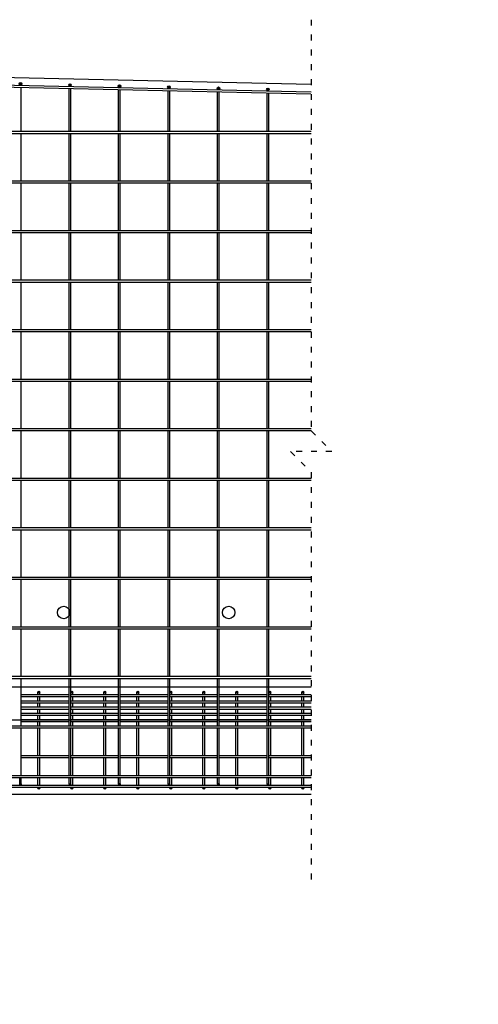
# Model space of a CAD drawing. Units: millimetres. Extents: x 40556 to 449960, y -6612 to 170567.
# Drawn here: x 319122 to 321902, y 50506 to 56468 of the extents above; entities that cross this region are included whole.
import ezdxf

# ---------------------------------------------------------------- set-up
doc = ezdxf.new("R2010")
doc.units = ezdxf.units.MM
doc.linetypes.add('ACAD_ISO03W100', pattern=[30, 12, -18])
for name, color, linetype in [('Armadura', 5, 'Continuous'), ('Corte', 220, 'Continuous'), ('Parede_do_Muro_de_Arrimo', 4, 'Continuous'), ('Tubo_de_PVC_Esgoto', 7, 'Continuous')]:
    doc.layers.add(name, color=color, linetype=linetype)
doc.layers.add('Texto', color=255, linetype='Continuous', lineweight=15)
doc.styles.get("Standard").update_dxf_attribs({"font": 'arial.ttf', "height": 60})

msp = doc.modelspace()

# ---------------------------------------------------------------- hatches: boundary and pattern name
at = {"layer": 'Armadura'}
h = msp.add_hatch(color=256, dxfattribs=at)
h.dxf.hatch_style = 1
edge = h.paths.add_edge_path()
edge.add_arc((319127.035, 56079.424), 8, 0, 360)
h = msp.add_hatch(color=256, dxfattribs=at)
h.dxf.hatch_style = 1
edge = h.paths.add_edge_path()
edge.add_arc((319427.035, 56072.757), 8, 0, 360)
h = msp.add_hatch(color=256, dxfattribs=at)
h.dxf.hatch_style = 1
edge = h.paths.add_edge_path()
edge.add_arc((319727.035, 56066.09), 8, 0, 360)
h = msp.add_hatch(color=256, dxfattribs=at)
h.dxf.hatch_style = 1
edge = h.paths.add_edge_path()
edge.add_arc((320027.035, 56059.424), 8, 0, 360)
h = msp.add_hatch(color=256, dxfattribs=at)
h.dxf.hatch_style = 1
edge = h.paths.add_edge_path()
edge.add_arc((320327.035, 56052.757), 8, 0, 360)
h = msp.add_hatch(color=256, dxfattribs=at)
h.dxf.hatch_style = 1
edge = h.paths.add_edge_path()
edge.add_arc((320627.035, 56046.09), 8, 0, 360)
h = msp.add_hatch(color=256, dxfattribs=at)
h.dxf.hatch_style = 1
edge = h.paths.add_edge_path()
edge.add_arc((319238.298, 52396.411), 6.25, 0, 360)
h = msp.add_hatch(color=256, dxfattribs=at)
h.dxf.hatch_style = 1
edge = h.paths.add_edge_path()
edge.add_arc((319438.298, 52396.411), 6.25, 0, 360)
h = msp.add_hatch(color=256, dxfattribs=at)
h.dxf.hatch_style = 1
edge = h.paths.add_edge_path()
edge.add_arc((319638.298, 52396.411), 6.25, 0, 360)
h = msp.add_hatch(color=256, dxfattribs=at)
h.dxf.hatch_style = 1
edge = h.paths.add_edge_path()
edge.add_arc((319838.298, 52396.411), 6.25, 0, 360)
h = msp.add_hatch(color=256, dxfattribs=at)
h.dxf.hatch_style = 1
edge = h.paths.add_edge_path()
edge.add_arc((320038.298, 52396.411), 6.25, 0, 360)
h = msp.add_hatch(color=256, dxfattribs=at)
h.dxf.hatch_style = 1
edge = h.paths.add_edge_path()
edge.add_arc((320238.298, 52396.411), 6.25, 0, 360)
h = msp.add_hatch(color=256, dxfattribs=at)
h.dxf.hatch_style = 1
edge = h.paths.add_edge_path()
edge.add_arc((320438.298, 52396.411), 6.25, 0, 360)
h = msp.add_hatch(color=256, dxfattribs=at)
h.dxf.hatch_style = 1
edge = h.paths.add_edge_path()
edge.add_arc((320638.298, 52396.411), 6.25, 0, 360)
h = msp.add_hatch(color=256, dxfattribs=at)
h.dxf.hatch_style = 1
edge = h.paths.add_edge_path()
edge.add_arc((320838.298, 52396.411), 6.25, 0, 360)
h = msp.add_hatch(color=256, dxfattribs=at)
h.dxf.hatch_style = 1
edge = h.paths.add_edge_path()
edge.add_arc((319127.051, 51838.276), 5, 0, 360)
h = msp.add_hatch(color=256, dxfattribs=at)
h.dxf.hatch_style = 1
edge = h.paths.add_edge_path()
edge.add_arc((319238.298, 51814.526), 6.25, 0, 360)
h = msp.add_hatch(color=256, dxfattribs=at)
h.dxf.hatch_style = 1
edge = h.paths.add_edge_path()
edge.add_arc((319427.048, 51838.276), 5, 0, 360)
h = msp.add_hatch(color=256, dxfattribs=at)
h.dxf.hatch_style = 1
edge = h.paths.add_edge_path()
edge.add_arc((319438.298, 51814.526), 6.25, 0, 360)
h = msp.add_hatch(color=256, dxfattribs=at)
h.dxf.hatch_style = 1
edge = h.paths.add_edge_path()
edge.add_arc((319638.298, 51814.526), 6.25, 0, 360)
h = msp.add_hatch(color=256, dxfattribs=at)
h.dxf.hatch_style = 1
edge = h.paths.add_edge_path()
edge.add_arc((319727.051, 51838.276), 5, 0, 360)
h = msp.add_hatch(color=256, dxfattribs=at)
h.dxf.hatch_style = 1
edge = h.paths.add_edge_path()
edge.add_arc((319838.298, 51814.526), 6.25, 0, 360)
h = msp.add_hatch(color=256, dxfattribs=at)
h.dxf.hatch_style = 1
edge = h.paths.add_edge_path()
edge.add_arc((320027.048, 51838.276), 5, 0, 360)
h = msp.add_hatch(color=256, dxfattribs=at)
h.dxf.hatch_style = 1
edge = h.paths.add_edge_path()
edge.add_arc((320038.298, 51814.526), 6.25, 0, 360)
h = msp.add_hatch(color=256, dxfattribs=at)
h.dxf.hatch_style = 1
edge = h.paths.add_edge_path()
edge.add_arc((320238.298, 51814.526), 6.25, 0, 360)
h = msp.add_hatch(color=256, dxfattribs=at)
h.dxf.hatch_style = 1
edge = h.paths.add_edge_path()
edge.add_arc((320327.051, 51838.276), 5, 0, 360)
h = msp.add_hatch(color=256, dxfattribs=at)
h.dxf.hatch_style = 1
edge = h.paths.add_edge_path()
edge.add_arc((320438.298, 51814.526), 6.25, 0, 360)
h = msp.add_hatch(color=256, dxfattribs=at)
h.dxf.hatch_style = 1
edge = h.paths.add_edge_path()
edge.add_arc((320627.048, 51838.276), 5, 0, 360)
h = msp.add_hatch(color=256, dxfattribs=at)
h.dxf.hatch_style = 1
edge = h.paths.add_edge_path()
edge.add_arc((320638.298, 51814.526), 6.25, 0, 360)
h = msp.add_hatch(color=256, dxfattribs=at)
h.dxf.hatch_style = 1
edge = h.paths.add_edge_path()
edge.add_arc((320838.298, 51814.526), 6.25, 0, 360)

# ---------------------------------------------------------------- linework, layer by layer
for points in [[(316389.035, 56132.264), (320888.013, 56032.287)], [(316389.035, 56119.761), (320887.736, 56019.79)], [(319132.035, 56071.309), (319132.035, 56073.179)], [(319132.036, 55792.275), (319132.035, 56058.806)], [(319422.035, 56064.864), (319422.035, 56066.512)], [(319422.036, 55792.275), (319422.035, 56052.361)], [(319432.035, 56064.642), (319432.035, 56066.512)], [(319432.036, 55792.275), (319432.035, 56052.139)], [(319722.035, 56058.198), (319722.035, 56059.845)], [(319722.036, 55792.275), (319722.035, 56045.694)], [(319732.035, 56057.975), (319732.035, 56059.845)], [(319732.036, 55792.275), (319732.035, 56045.472)], [(320022.035, 56051.531), (320022.035, 56053.179)], [(320032.035, 56051.309), (320032.035, 56053.179)], [(320322.035, 56044.864), (320322.035, 56046.512)], [(320332.035, 56044.642), (320332.035, 56046.512)], [(320022.036, 55792.275), (320022.035, 56039.028)], [(320032.036, 55792.275), (320032.035, 56038.806)], [(320322.036, 55792.275), (320322.035, 56032.361)], [(320332.036, 55792.275), (320332.035, 56032.139)], [(320622.035, 56038.198), (320622.035, 56039.845)], [(320622.036, 55792.275), (320622.035, 56025.694)], [(320632.035, 56037.975), (320632.035, 56039.845)], [(320632.036, 55792.275), (320632.035, 56025.472)], [(316389.036, 55792.276), (320889.043, 55792.275)], [(316389.036, 55779.776), (320889.043, 55779.775)], [(319132.037, 55492.275), (319132.036, 55779.775)], [(319422.037, 55492.275), (319422.036, 55779.775)], [(319432.037, 55492.275), (319432.036, 55779.775)], [(319722.037, 55492.275), (319722.036, 55779.775)], [(319732.037, 55492.275), (319732.036, 55779.775)], [(320022.037, 55492.275), (320022.036, 55779.775)], [(320032.037, 55492.275), (320032.036, 55779.775)], [(320322.037, 55492.275), (320322.036, 55779.775)], [(320332.037, 55492.275), (320332.036, 55779.775)], [(320622.037, 55492.275), (320622.036, 55779.775)], [(320632.037, 55492.275), (320632.036, 55779.775)], [(316389.036, 55492.276), (320889.043, 55492.275)], [(316389.036, 55479.776), (320889.043, 55479.775)], [(319132.039, 55192.275), (319132.037, 55479.775)], [(319422.039, 55192.275), (319422.037, 55479.775)], [(319432.039, 55192.275), (319432.037, 55479.775)], [(319722.039, 55192.275), (319722.037, 55479.775)], [(319732.039, 55192.275), (319732.037, 55479.775)], [(320022.039, 55192.275), (320022.037, 55479.775)], [(320032.039, 55192.275), (320032.037, 55479.775)], [(320322.039, 55192.275), (320322.037, 55479.775)], [(320332.039, 55192.275), (320332.037, 55479.775)], [(320622.039, 55192.275), (320622.037, 55479.775)], [(320632.039, 55192.275), (320632.037, 55479.775)], [(316389.036, 55192.276), (320889.043, 55192.275)], [(316389.036, 55179.776), (320889.043, 55179.775)], [(319132.04, 54892.275), (319132.039, 55179.775)], [(319422.04, 54892.275), (319422.039, 55179.775)], [(319432.04, 54892.275), (319432.039, 55179.775)], [(319722.04, 54892.275), (319722.039, 55179.775)], [(319732.04, 54892.275), (319732.039, 55179.775)], [(320022.04, 54892.275), (320022.039, 55179.775)], [(320032.04, 54892.275), (320032.039, 55179.775)], [(320322.04, 54892.275), (320322.039, 55179.775)], [(320332.04, 54892.275), (320332.039, 55179.775)], [(320622.04, 54892.275), (320622.039, 55179.775)], [(320632.04, 54892.275), (320632.039, 55179.775)], [(316389.036, 54892.276), (320889.043, 54892.275)], [(316389.036, 54879.776), (320889.043, 54879.775)], [(319132.041, 54592.275), (319132.04, 54879.775)], [(319422.041, 54592.275), (319422.04, 54879.775)], [(319432.041, 54592.275), (319432.04, 54879.775)], [(319722.041, 54592.275), (319722.04, 54879.775)], [(319732.041, 54592.275), (319732.04, 54879.775)], [(320022.041, 54592.275), (320022.04, 54879.775)], [(320032.041, 54592.275), (320032.04, 54879.775)], [(320322.041, 54592.275), (320322.04, 54879.775)], [(320332.041, 54592.275), (320332.04, 54879.775)], [(320622.041, 54592.275), (320622.04, 54879.775)], [(320632.041, 54592.275), (320632.04, 54879.775)], [(316389.036, 54592.276), (320889.043, 54592.275)], [(316389.036, 54579.776), (320889.043, 54579.775)], [(319132.042, 54292.275), (319132.041, 54579.775)], [(319422.042, 54292.275), (319422.041, 54579.775)], [(319432.042, 54292.275), (319432.041, 54579.775)], [(319722.042, 54292.275), (319722.041, 54579.775)], [(319732.042, 54292.275), (319732.041, 54579.775)], [(320022.042, 54292.275), (320022.041, 54579.775)], [(320032.042, 54292.275), (320032.041, 54579.775)], [(320322.042, 54292.275), (320322.041, 54579.775)], [(320332.042, 54292.275), (320332.041, 54579.775)], [(320622.042, 54292.275), (320622.041, 54579.775)], [(320632.042, 54292.275), (320632.041, 54579.775)], [(316389.036, 54292.276), (320889.043, 54292.275)], [(316389.036, 54279.776), (320889.043, 54279.775)], [(319132.043, 53992.275), (319132.042, 54279.775)], [(319422.043, 53992.275), (319422.042, 54279.775)], [(319432.043, 53992.275), (319432.042, 54279.775)], [(319722.043, 53992.275), (319722.042, 54279.775)], [(319732.043, 53992.275), (319732.042, 54279.775)], [(320022.043, 53992.275), (320022.042, 54279.775)], [(320032.043, 53992.275), (320032.042, 54279.775)], [(320322.043, 53992.275), (320322.042, 54279.775)], [(320332.043, 53992.275), (320332.042, 54279.775)], [(320622.043, 53992.275), (320622.042, 54279.775)], [(320632.043, 53992.275), (320632.042, 54279.775)], [(316389.036, 53992.276), (320889.043, 53992.275)], [(316389.036, 53979.776), (320889.043, 53979.775)], [(319132.044, 53692.275), (319132.043, 53979.775)], [(319422.044, 53692.275), (319422.043, 53979.775)], [(319432.044, 53692.275), (319432.043, 53979.775)], [(319722.044, 53692.275), (319722.043, 53979.775)], [(319732.044, 53692.275), (319732.043, 53979.775)], [(320022.044, 53692.275), (320022.043, 53979.775)], [(320032.044, 53692.275), (320032.043, 53979.775)], [(320322.044, 53692.275), (320322.043, 53979.775)], [(320332.044, 53692.275), (320332.043, 53979.775)], [(320622.044, 53692.275), (320622.043, 53979.775)], [(320632.044, 53692.275), (320632.043, 53979.775)], [(316389.036, 53692.276), (320889.043, 53692.275)], [(316389.036, 53679.776), (320889.043, 53679.775)], [(319132.045, 53392.275), (319132.044, 53679.775)], [(319422.045, 53392.275), (319422.044, 53679.775)], [(319432.045, 53392.275), (319432.044, 53679.775)], [(319722.045, 53392.275), (319722.044, 53679.775)], [(319732.045, 53392.275), (319732.044, 53679.775)], [(320022.045, 53392.275), (320022.044, 53679.775)], [(320032.045, 53392.275), (320032.044, 53679.775)], [(320322.045, 53392.275), (320322.044, 53679.775)], [(320332.045, 53392.275), (320332.044, 53679.775)], [(320622.045, 53392.275), (320622.044, 53679.775)], [(320632.045, 53392.275), (320632.044, 53679.775)], [(316389.036, 53392.276), (320889.043, 53392.275)], [(316389.036, 53379.776), (320889.043, 53379.775)], [(319132.046, 53092.275), (319132.045, 53379.775)], [(319422.046, 53092.275), (319422.045, 53379.775)], [(319432.046, 53092.275), (319432.045, 53379.775)], [(319722.046, 53092.275), (319722.045, 53379.775)], [(319732.046, 53092.275), (319732.045, 53379.775)], [(320022.046, 53092.275), (320022.045, 53379.775)], [(320032.046, 53092.275), (320032.045, 53379.775)], [(320322.046, 53092.275), (320322.045, 53379.775)], [(320332.046, 53092.275), (320332.045, 53379.775)], [(320622.046, 53092.275), (320622.045, 53379.775)], [(320632.046, 53092.275), (320632.045, 53379.775)], [(316389.036, 53092.276), (320889.043, 53092.275)], [(316389.036, 53079.776), (320889.043, 53079.775)], [(319132.047, 52792.275), (319132.046, 53079.775)], [(319422.047, 52792.275), (319422.046, 53079.775)], [(319432.047, 52792.275), (319432.046, 53079.775)], [(319722.047, 52792.275), (319722.046, 53079.775)], [(319732.047, 52792.275), (319732.046, 53079.775)], [(320022.047, 52792.275), (320022.046, 53079.775)], [(320032.047, 52792.275), (320032.046, 53079.775)], [(320322.047, 52792.275), (320322.046, 53079.775)], [(320332.047, 52792.275), (320332.046, 53079.775)], [(320622.047, 52792.275), (320622.046, 53079.775)], [(320632.047, 52792.275), (320632.046, 53079.775)], [(316389.036, 52792.276), (320889.043, 52792.275)], [(316389.036, 52779.776), (320889.043, 52779.775)], [(319132.048, 52492.275), (319132.047, 52779.775)], [(319422.048, 52492.275), (319422.047, 52779.775)], [(319432.048, 52492.275), (319432.047, 52779.775)], [(319722.048, 52492.275), (319722.047, 52779.775)], [(319732.048, 52492.275), (319732.047, 52779.775)], [(320022.048, 52492.275), (320022.047, 52779.775)], [(320032.048, 52492.275), (320032.047, 52779.775)], [(320322.048, 52492.275), (320322.047, 52779.775)], [(320332.048, 52492.275), (320332.047, 52779.775)], [(320622.048, 52492.275), (320622.047, 52779.775)], [(320632.048, 52492.275), (320632.047, 52779.775)], [(316389.036, 52492.276), (320889.043, 52492.275)], [(316389.036, 52479.776), (320889.043, 52479.775)], [(319132.049, 52192.275), (319132.048, 52479.775)], [(319422.049, 52192.275), (319422.048, 52479.775)], [(319432.049, 52192.275), (319432.048, 52479.775)], [(319722.049, 52192.275), (319722.048, 52479.775)], [(319732.049, 52192.275), (319732.048, 52479.775)], [(320022.049, 52192.275), (320022.048, 52479.775)], [(320032.049, 52192.275), (320032.048, 52479.775)], [(320322.049, 52192.275), (320322.048, 52479.775)], [(320332.049, 52192.275), (320332.048, 52479.775)], [(320622.049, 52192.275), (320622.048, 52479.775)], [(320632.049, 52192.275), (320632.048, 52479.775)], [(319132.049, 52382.652), (319422.049, 52382.652)], [(319132.049, 52370.152), (319422.049, 52370.152)], [(319244.548, 52396.411), (319232.048, 52396.411)], [(319232.048, 52382.652), (319232.048, 52396.411)], [(319232.048, 52344.637), (319232.048, 52370.152)], [(319238.298, 52402.661), (319238.298, 52390.161)], [(319244.548, 52382.652), (319244.548, 52396.411)], [(319244.548, 52344.637), (319244.548, 52370.152)], [(319444.548, 52396.411), (319432.048, 52396.411)], [(319432.048, 52382.652), (319432.048, 52396.411)], [(319432.048, 52382.652), (319722.049, 52382.652)], [(319432.048, 52192.275), (319432.048, 52370.152)], [(319432.048, 52370.152), (319722.049, 52370.152)], [(319438.298, 52402.661), (319438.298, 52390.161)], [(319444.548, 52382.652), (319444.548, 52396.411)], [(319444.548, 52344.637), (319444.548, 52370.152)], [(319644.548, 52396.411), (319632.048, 52396.411)], [(319632.048, 52382.652), (319632.048, 52396.411)], [(319632.048, 52344.637), (319632.048, 52370.152)], [(319638.298, 52402.661), (319638.298, 52390.161)], [(319644.548, 52382.652), (319644.548, 52396.411)], [(319644.548, 52344.637), (319644.548, 52370.152)], [(319732.049, 52382.652), (320022.049, 52382.652)], [(319732.049, 52370.152), (320022.049, 52370.152)], [(319844.548, 52396.411), (319832.048, 52396.411)], [(319832.048, 52382.652), (319832.048, 52396.411)], [(319832.048, 52344.637), (319832.048, 52370.152)], [(319838.298, 52402.661), (319838.298, 52390.161)], [(319844.548, 52382.652), (319844.548, 52396.411)], [(319844.548, 52344.637), (319844.548, 52370.152)], [(320044.548, 52396.411), (320032.048, 52396.411)], [(320032.048, 52382.652), (320032.048, 52396.411)], [(320032.048, 52382.652), (320322.049, 52382.652)], [(320032.048, 52192.275), (320032.048, 52370.152)], [(320032.048, 52370.152), (320322.049, 52370.152)], [(320038.298, 52402.661), (320038.298, 52390.161)], [(320044.548, 52382.652), (320044.548, 52396.411)], [(320044.548, 52344.637), (320044.548, 52370.152)], [(320244.548, 52396.411), (320232.048, 52396.411)], [(320232.048, 52382.652), (320232.048, 52396.411)], [(320232.048, 52344.637), (320232.048, 52370.152)], [(320238.298, 52402.661), (320238.298, 52390.161)], [(320244.548, 52382.652), (320244.548, 52396.411)], [(320244.548, 52344.637), (320244.548, 52370.152)], [(320332.049, 52382.652), (320622.049, 52382.652)], [(320332.049, 52370.152), (320622.049, 52370.152)], [(320444.548, 52396.411), (320432.048, 52396.411)], [(320432.048, 52382.652), (320432.048, 52396.411)], [(320432.048, 52344.637), (320432.048, 52370.152)], [(320438.298, 52402.661), (320438.298, 52390.161)], [(320444.548, 52382.652), (320444.548, 52396.411)], [(320444.548, 52344.637), (320444.548, 52370.152)], [(320644.548, 52396.411), (320632.048, 52396.411)], [(320632.048, 52382.652), (320632.048, 52396.411)], [(320632.048, 52382.652), (320889.043, 52382.652)], [(320632.048, 52192.275), (320632.048, 52370.152)], [(320632.048, 52370.152), (320889.043, 52370.152)], [(320638.298, 52402.661), (320638.298, 52390.161)], [(320644.548, 52382.652), (320644.548, 52396.411)], [(320644.548, 52344.637), (320644.548, 52370.152)], [(320844.548, 52396.411), (320832.048, 52396.411)], [(320832.048, 52382.652), (320832.048, 52396.411)], [(320832.048, 52344.637), (320832.048, 52370.152)], [(320838.298, 52402.661), (320838.298, 52390.161)], [(320844.548, 52382.652), (320844.548, 52396.411)], [(320844.548, 52344.637), (320844.548, 52370.152)], [(319132.049, 52344.637), (319422.049, 52344.637)], [(319132.049, 52332.137), (319422.049, 52332.137)], [(319132.049, 52306.623), (319422.049, 52306.623)], [(319132.049, 52294.123), (319422.049, 52294.123)], [(319232.048, 52306.623), (319232.048, 52332.137)], [(319232.048, 52268.609), (319232.048, 52294.123)], [(319244.548, 52306.623), (319244.548, 52332.137)], [(319244.548, 52268.609), (319244.548, 52294.123)], [(319432.048, 52344.637), (319722.049, 52344.637)], [(319432.048, 52332.137), (319722.049, 52332.137)], [(319432.048, 52306.623), (319722.049, 52306.623)], [(319432.048, 52294.123), (319722.049, 52294.123)], [(319444.548, 52306.623), (319444.548, 52332.137)], [(319444.548, 52268.609), (319444.548, 52294.123)], [(319632.048, 52306.623), (319632.048, 52332.137)], [(319632.048, 52268.609), (319632.048, 52294.123)], [(319644.548, 52306.623), (319644.548, 52332.137)], [(319644.548, 52268.609), (319644.548, 52294.123)], [(319732.049, 52344.637), (320022.049, 52344.637)], [(319732.049, 52332.137), (320022.049, 52332.137)], [(319732.049, 52306.623), (320022.049, 52306.623)], [(319732.049, 52294.123), (320022.049, 52294.123)], [(319832.048, 52306.623), (319832.048, 52332.137)], [(319832.048, 52268.609), (319832.048, 52294.123)], [(319844.548, 52306.623), (319844.548, 52332.137)], [(319844.548, 52268.609), (319844.548, 52294.123)], [(320032.048, 52344.637), (320322.049, 52344.637)], [(320032.048, 52332.137), (320322.049, 52332.137)], [(320032.048, 52306.623), (320322.049, 52306.623)], [(320032.048, 52294.123), (320322.049, 52294.123)], [(320044.548, 52306.623), (320044.548, 52332.137)], [(320044.548, 52268.609), (320044.548, 52294.123)], [(320232.048, 52306.623), (320232.048, 52332.137)], [(320232.048, 52268.609), (320232.048, 52294.123)], [(320244.548, 52306.623), (320244.548, 52332.137)], [(320244.548, 52268.609), (320244.548, 52294.123)], [(320332.049, 52344.637), (320622.049, 52344.637)], [(320332.049, 52332.137), (320622.049, 52332.137)], [(320332.049, 52306.623), (320622.049, 52306.623)], [(320332.049, 52294.123), (320622.049, 52294.123)], [(320432.048, 52306.623), (320432.048, 52332.137)], [(320432.048, 52268.609), (320432.048, 52294.123)], [(320444.548, 52306.623), (320444.548, 52332.137)], [(320444.548, 52268.609), (320444.548, 52294.123)], [(320632.048, 52344.637), (320889.043, 52344.637)], [(320632.048, 52332.137), (320889.043, 52332.137)], [(320632.048, 52306.623), (320889.043, 52306.623)], [(320632.048, 52294.123), (320889.043, 52294.123)], [(320644.548, 52306.623), (320644.548, 52332.137)], [(320644.548, 52268.609), (320644.548, 52294.123)], [(320832.048, 52306.623), (320832.048, 52332.137)], [(320832.048, 52268.609), (320832.048, 52294.123)], [(320844.548, 52306.623), (320844.548, 52332.137)], [(320844.548, 52268.609), (320844.548, 52294.123)], [(319132.049, 52268.609), (319422.049, 52268.609)], [(319132.049, 52256.109), (319422.049, 52256.109)], [(319132.049, 52230.595), (319422.049, 52230.595)], [(319232.048, 52230.595), (319232.048, 52256.109)], [(319244.548, 52230.595), (319244.548, 52256.109)], [(319432.048, 52268.609), (319722.049, 52268.609)], [(319432.048, 52256.109), (319722.049, 52256.109)], [(319432.048, 52230.595), (319722.049, 52230.595)], [(319444.548, 52230.595), (319444.548, 52256.109)], [(319632.048, 52230.595), (319632.048, 52256.109)], [(319644.548, 52230.595), (319644.548, 52256.109)], [(319732.049, 52268.609), (320022.049, 52268.609)], [(319732.049, 52256.109), (320022.049, 52256.109)], [(319732.049, 52230.595), (320022.049, 52230.595)], [(319832.048, 52230.595), (319832.048, 52256.109)], [(319844.548, 52230.595), (319844.548, 52256.109)], [(320032.048, 52268.609), (320322.049, 52268.609)], [(320032.048, 52256.109), (320322.049, 52256.109)], [(320032.048, 52230.595), (320322.049, 52230.595)], [(320044.548, 52230.595), (320044.548, 52256.109)], [(320232.048, 52230.595), (320232.048, 52256.109)], [(320244.548, 52230.595), (320244.548, 52256.109)], [(320332.049, 52268.609), (320622.049, 52268.609)], [(320332.049, 52256.109), (320622.049, 52256.109)], [(320332.049, 52230.595), (320622.049, 52230.595)], [(320432.048, 52230.595), (320432.048, 52256.109)], [(320444.548, 52230.595), (320444.548, 52256.109)], [(320632.048, 52268.609), (320889.043, 52268.609)], [(320632.048, 52256.109), (320889.043, 52256.109)], [(320632.048, 52230.595), (320889.043, 52230.595)], [(320644.548, 52230.595), (320644.548, 52256.109)], [(320832.048, 52230.595), (320832.048, 52256.109)], [(320844.548, 52230.595), (320844.548, 52256.109)], [(316389.036, 52192.276), (320889.043, 52192.275)], [(316389.036, 52179.776), (320889.043, 52179.775)], [(319132.049, 52218.095), (319422.049, 52218.095)], [(319132.05, 51892.275), (319132.049, 52179.775)], [(319232.048, 52192.275), (319232.048, 52218.095)], [(319232.048, 52012.545), (319232.048, 52179.775)], [(319244.548, 52192.275), (319244.548, 52218.095)], [(319244.548, 52012.545), (319244.548, 52179.775)], [(319422.05, 51892.275), (319422.049, 52179.775)], [(319432.048, 52218.095), (319722.049, 52218.095)], [(319432.048, 51892.275), (319432.048, 52179.775)], [(319432.05, 51892.275), (319432.049, 52179.775)], [(319444.548, 52192.275), (319444.548, 52218.095)], [(319444.548, 52012.545), (319444.548, 52179.775)], [(319632.048, 52192.275), (319632.048, 52218.095)], [(319632.048, 52012.545), (319632.048, 52179.775)], [(319644.548, 52192.275), (319644.548, 52218.095)], [(319644.548, 52012.545), (319644.548, 52179.775)], [(319722.05, 51892.275), (319722.049, 52179.775)], [(319732.049, 52218.095), (320022.049, 52218.095)], [(319732.05, 51892.275), (319732.049, 52179.775)], [(319832.048, 52192.275), (319832.048, 52218.095)], [(319832.048, 52012.545), (319832.048, 52179.775)], [(319844.548, 52192.275), (319844.548, 52218.095)], [(319844.548, 52012.545), (319844.548, 52179.775)], [(320022.05, 51892.275), (320022.049, 52179.775)], [(320032.048, 52218.095), (320322.049, 52218.095)], [(320032.048, 51892.275), (320032.048, 52179.775)], [(320032.05, 51892.275), (320032.049, 52179.775)], [(320044.548, 52192.275), (320044.548, 52218.095)], [(320044.548, 52012.545), (320044.548, 52179.775)], [(320232.048, 52192.275), (320232.048, 52218.095)], [(320232.048, 52012.545), (320232.048, 52179.775)], [(320244.548, 52192.275), (320244.548, 52218.095)], [(320244.548, 52012.545), (320244.548, 52179.775)], [(320322.05, 51892.275), (320322.049, 52179.775)], [(320332.049, 52218.095), (320622.049, 52218.095)], [(320332.05, 51892.275), (320332.049, 52179.775)], [(320432.048, 52192.275), (320432.048, 52218.095)], [(320432.048, 52012.545), (320432.048, 52179.775)], [(320444.548, 52192.275), (320444.548, 52218.095)], [(320444.548, 52012.545), (320444.548, 52179.775)], [(320622.05, 51892.275), (320622.049, 52179.775)], [(320632.048, 52218.095), (320889.043, 52218.095)], [(320632.048, 51892.275), (320632.048, 52179.775)], [(320632.05, 51892.275), (320632.049, 52179.775)], [(320644.548, 52192.275), (320644.548, 52218.095)], [(320644.548, 52012.545), (320644.548, 52179.775)], [(320832.048, 52192.275), (320832.048, 52218.095)], [(320832.048, 52012.545), (320832.048, 52179.775)], [(320844.548, 52192.275), (320844.548, 52218.095)], [(320844.548, 52012.545), (320844.548, 52179.775)], [(319132.05, 52012.545), (319422.05, 52012.545)], [(319132.05, 52000.045), (319422.05, 52000.045)], [(319232.048, 51892.275), (319232.048, 52000.045)], [(319244.548, 51892.275), (319244.548, 52000.045)], [(319432.048, 52012.545), (319722.05, 52012.545)], [(319432.048, 52000.045), (319722.05, 52000.045)], [(319444.548, 51892.275), (319444.548, 52000.045)], [(319632.048, 51892.275), (319632.048, 52000.045)], [(319644.548, 51892.275), (319644.548, 52000.045)], [(319732.05, 52012.545), (320022.05, 52012.545)], [(319732.05, 52000.045), (320022.05, 52000.045)], [(319832.048, 51892.275), (319832.048, 52000.045)], [(319844.548, 51892.275), (319844.548, 52000.045)], [(320032.048, 52012.545), (320322.05, 52012.545)], [(320032.048, 52000.045), (320322.05, 52000.045)], [(320044.548, 51892.275), (320044.548, 52000.045)], [(320232.048, 51892.275), (320232.048, 52000.045)], [(320244.548, 51892.275), (320244.548, 52000.045)], [(320332.05, 52012.545), (320622.05, 52012.545)], [(320332.05, 52000.045), (320622.05, 52000.045)], [(320432.048, 51892.275), (320432.048, 52000.045)], [(320444.548, 51892.275), (320444.548, 52000.045)], [(320632.048, 52012.545), (320889.043, 52012.545)], [(320632.048, 52000.045), (320889.043, 52000.045)], [(320644.548, 51892.275), (320644.548, 52000.045)], [(320832.048, 51892.275), (320832.048, 52000.045)], [(320844.548, 51892.275), (320844.548, 52000.045)], [(316389.036, 51892.276), (320889.043, 51892.275)], [(316389.036, 51879.776), (320889.043, 51879.775)], [(319122.051, 51838.298), (319122.05, 51879.775)], [(319132.051, 51838.276), (319132.05, 51879.775)], [(319232.048, 51833.276), (319232.048, 51879.775)], [(319244.548, 51833.276), (319244.548, 51879.775)], [(319422.051, 51838.421), (319422.05, 51879.775)], [(319432.048, 51833.276), (319432.048, 51879.775)], [(319432.051, 51833.276), (319432.05, 51879.775)], [(319444.548, 51833.276), (319444.548, 51879.775)], [(319632.048, 51833.276), (319632.048, 51879.775)], [(319644.548, 51833.276), (319644.548, 51879.775)], [(319722.051, 51838.294), (319722.05, 51879.775)], [(319732.051, 51838.276), (319732.05, 51879.775)], [(319832.048, 51833.276), (319832.048, 51879.775)], [(319844.548, 51833.276), (319844.548, 51879.775)], [(320022.051, 51838.421), (320022.05, 51879.775)], [(320032.048, 51833.276), (320032.048, 51879.775)], [(320032.051, 51833.276), (320032.05, 51879.775)], [(320044.548, 51833.276), (320044.548, 51879.775)], [(320232.048, 51833.276), (320232.048, 51879.775)], [(320244.548, 51833.276), (320244.548, 51879.775)], [(320322.051, 51838.275), (320322.05, 51879.775)], [(320332.05, 51838.276), (320332.05, 51879.775)], [(320432.048, 51833.276), (320432.048, 51879.775)], [(320444.548, 51833.276), (320444.548, 51879.775)], [(320622.051, 51838.13), (320622.05, 51879.775)], [(320632.048, 51833.276), (320632.048, 51879.775)], [(320632.051, 51833.276), (320632.05, 51879.775)], [(320644.548, 51833.276), (320644.548, 51879.775)], [(320832.048, 51833.276), (320832.048, 51879.775)], [(320844.548, 51833.276), (320844.548, 51879.775)], [(316389.035, 51833.276), (320889.043, 51833.276)], [(316389.035, 51820.776), (320889.043, 51820.776)], [(319132.051, 51838.276), (319122.051, 51838.276)], [(319127.051, 51843.276), (319127.051, 51833.276)], [(319232.048, 51814.526), (319232.048, 51820.776)], [(319244.548, 51814.526), (319232.048, 51814.526)], [(319238.298, 51820.776), (319238.298, 51808.276)], [(319244.548, 51814.526), (319244.548, 51820.776)], [(319432.048, 51838.276), (319422.048, 51838.276)], [(319427.048, 51843.276), (319427.048, 51833.276)], [(319432.048, 51814.526), (319432.048, 51820.776)], [(319444.548, 51814.526), (319432.048, 51814.526)], [(319438.298, 51820.776), (319438.298, 51808.276)], [(319444.548, 51814.526), (319444.548, 51820.776)], [(319632.048, 51814.526), (319632.048, 51820.776)], [(319644.548, 51814.526), (319632.048, 51814.526)], [(319638.298, 51820.776), (319638.298, 51808.276)], [(319644.548, 51814.526), (319644.548, 51820.776)], [(319732.051, 51838.276), (319722.051, 51838.276)], [(319727.051, 51843.276), (319727.051, 51833.276)], [(319832.048, 51814.526), (319832.048, 51820.776)], [(319844.548, 51814.526), (319832.048, 51814.526)], [(319838.298, 51820.776), (319838.298, 51808.276)], [(319844.548, 51814.526), (319844.548, 51820.776)], [(320032.048, 51838.276), (320022.048, 51838.276)], [(320027.048, 51843.276), (320027.048, 51833.276)], [(320032.048, 51814.526), (320032.048, 51820.776)], [(320044.548, 51814.526), (320032.048, 51814.526)], [(320038.298, 51820.776), (320038.298, 51808.276)], [(320044.548, 51814.526), (320044.548, 51820.776)], [(320232.048, 51814.526), (320232.048, 51820.776)], [(320244.548, 51814.526), (320232.048, 51814.526)], [(320238.298, 51820.776), (320238.298, 51808.276)], [(320244.548, 51814.526), (320244.548, 51820.776)], [(320332.051, 51838.276), (320322.051, 51838.276)], [(320327.051, 51843.276), (320327.051, 51833.276)], [(320432.048, 51814.526), (320432.048, 51820.776)], [(320444.548, 51814.526), (320432.048, 51814.526)], [(320438.298, 51820.776), (320438.298, 51808.276)], [(320444.548, 51814.526), (320444.548, 51820.776)], [(320632.048, 51838.276), (320622.048, 51838.276)], [(320627.048, 51843.276), (320627.048, 51833.276)], [(320632.048, 51814.526), (320632.048, 51820.776)], [(320644.548, 51814.526), (320632.048, 51814.526)], [(320638.298, 51820.776), (320638.298, 51808.276)], [(320644.548, 51814.526), (320644.548, 51820.776)], [(320832.048, 51814.526), (320832.048, 51820.776)], [(320844.548, 51814.526), (320832.048, 51814.526)], [(320838.298, 51820.776), (320838.298, 51808.276)], [(320844.548, 51814.526), (320844.548, 51820.776)]]:
    msp.add_lwpolyline(points, dxfattribs=at)
at = {"layer": 'Armadura', "color": 0}
for centre, radius in [((319127.035, 56079.424), 8), ((319427.035, 56072.757), 8), ((319727.035, 56066.09), 8), ((320027.035, 56059.424), 8), ((320327.035, 56052.757), 8), ((320627.035, 56046.09), 8), ((319238.298, 52396.411), 6.25), ((319438.298, 52396.411), 6.25), ((319638.298, 52396.411), 6.25), ((319838.298, 52396.411), 6.25), ((320038.298, 52396.411), 6.25), ((320238.298, 52396.411), 6.25), ((320438.298, 52396.411), 6.25), ((320638.298, 52396.411), 6.25), ((320838.298, 52396.411), 6.25), ((319127.051, 51838.276), 5), ((319238.298, 51814.526), 6.25), ((319427.048, 51838.276), 5), ((319438.298, 51814.526), 6.25), ((319638.298, 51814.526), 6.25), ((319727.051, 51838.276), 5), ((319838.298, 51814.526), 6.25), ((320027.048, 51838.276), 5), ((320038.298, 51814.526), 6.25), ((320238.298, 51814.526), 6.25), ((320327.051, 51838.276), 5), ((320438.298, 51814.526), 6.25), ((320627.048, 51838.276), 5), ((320638.298, 51814.526), 6.25), ((320838.298, 51814.526), 6.25)]:
    msp.add_circle(centre, radius, dxfattribs=at)
at = {"layer": 'Corte', "color": 1, "linetype": 'ACAD_ISO03W100', "ltscale": 3}
msp.add_lwpolyline([(320889.043, 56468.171), (320889.043, 53978.276), (321014.043, 53853.276), (320764.043, 53853.276), (320889.043, 53728.276), (320889.043, 51238.335)], dxfattribs=at)
at = {"layer": 'Parede_do_Muro_de_Arrimo'}
for points in [[(316389.035, 56178.276), (320889.035, 56078.276)], [(316389.035, 52428.276), (320889.048, 52428.292)], [(316389.035, 52228.276), (320889.048, 52228.276)], [(316389.035, 51778.276), (320889.048, 51778.276)]]:
    msp.add_lwpolyline(points, dxfattribs=at)
at = {"layer": 'Tubo_de_PVC_Esgoto'}
for centre in [(319389.047, 52878.29), (320389.047, 52878.29)]:
    msp.add_circle(centre, 37.75, dxfattribs=at)

# ---------------------------------------------------------------- texts
at = {"layer": 'Texto', "color": 0, "attachment_point": 1}
for s, insert, char_height, width in [('\\pi164.14;{\\fVerdana|b0|i0|c0|p34;MURO DE ARRIMO}', (318109.156, 54240.413), 60, 1082.13449), ('\\pi1122.7;{\\fVerdana|b0|i0|c0|p34;TRECHO C\\P\\pi705.09;Fôrmas - Muro - Corte B-B\\P\\pi1073.1;Escala: 1:50}', (301357.974, 51695.218), 75, 2780.87427), ('\\pi1170.4;{\\fVerdana|b0|i0|c0|p34;TRECHO C\\P\\pi204;Fôrmas - Perfil Transversal do Muro - Corte A-A\\P\\pi1120.8;Escala: 1:50}', (284535.81, 51664.117), 75, 2876.40259), ('\\pi1132.1;{\\fVerdana|b0|i0|c0|p34;TRECHO C\\P\\pi644.96;Armadura - Muro - Corte B-B\\P\\pi1082.5;Escala: 1:50}', (317301.112, 51207.55), 75, 2799.79521)]:
    msp.add_mtext(s, dxfattribs=dict(at, insert=insert, char_height=char_height, width=width))

doc.saveas('drawing.dxf')
